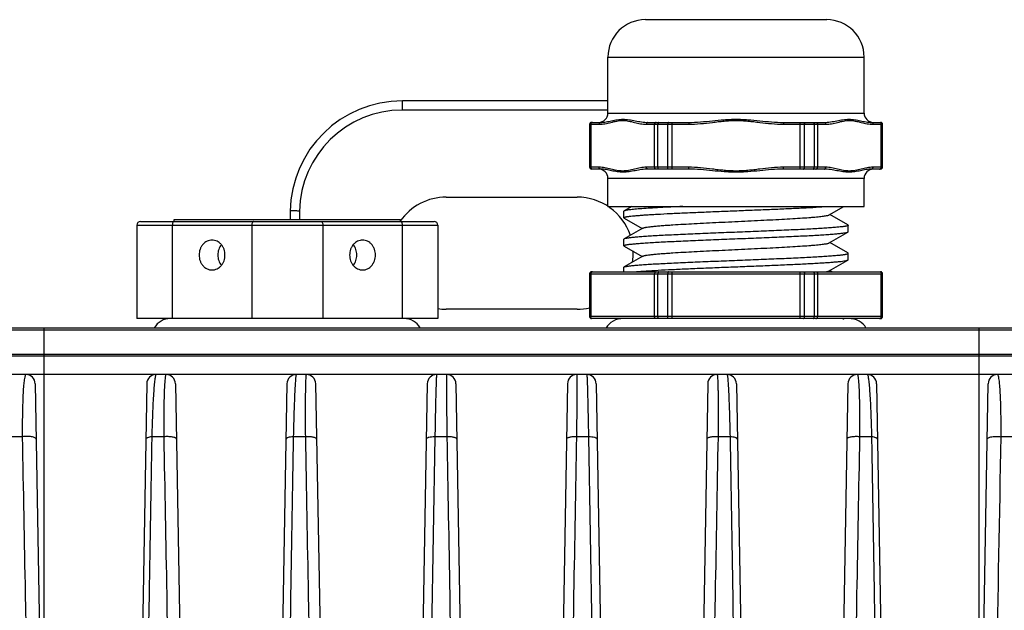
# Model space of a CAD drawing. Units: millimetres. Extents: x -40 to 962, y 133 to 815.
# Drawn here: x 282 to 335, y 709 to 741 of the extents above; entities that cross this region are included whole.
import ezdxf

# ---------------------------------------------------------------- set-up
doc = ezdxf.new("R2010")
doc.units = ezdxf.units.MM
doc.header["$LTSCALE"] = 54.45
doc.layers.get('0').update_dxf_attribs({"linetype": 'CONTINUOUS'})
doc.layers.add('02___PRT_ALL_AXES', color=7, linetype='CONTINUOUS')

msp = doc.modelspace()

# ---------------------------------------------------------------- linework, layer by layer
at = {"color": 7, "linetype": 'Continuous'}
for p, q in [((315.498, 740.541), (325.198, 740.541)), ((313.498, 738.541), (327.198, 738.541)), ((313.498, 735.541), (313.498, 738.541)), ((327.198, 735.541), (327.198, 738.541)), ((313.498, 736.191), (302.5, 736.191)), ((302.5, 735.699), (302.5, 736.191)), ((313.498, 735.699), (302.5, 735.699)), ((313.498, 735.541), (327.198, 735.541)), ((312.515, 734.941), (313.019, 734.941)), ((312.515, 734.941), (312.515, 732.641)), ((312.582, 734.941), (312.582, 732.641)), ((312.615, 735.041), (313.106, 735.041)), ((315.552, 734.941), (317.815, 734.941)), ((315.638, 735.041), (317.815, 735.041)), ((315.989, 732.641), (315.989, 734.941)), ((316.172, 732.641), (316.172, 734.941)), ((316.69, 734.941), (316.69, 732.641)), ((316.94, 732.541), (316.94, 735.041)), ((317.815, 735.041), (317.815, 734.941)), ((322.88, 735.041), (325.057, 735.041)), ((322.88, 735.041), (322.88, 734.941)), ((322.88, 734.941), (325.144, 734.941)), ((323.755, 735.041), (323.755, 732.541)), ((324.005, 732.641), (324.005, 734.941)), ((324.523, 734.941), (324.523, 732.641)), ((324.706, 734.941), (324.706, 732.641)), ((327.589, 735.041), (328.081, 735.041)), ((327.676, 734.941), (328.181, 734.941)), ((328.114, 732.641), (328.114, 734.941)), ((328.181, 732.641), (328.181, 734.941)), ((313.019, 732.641), (312.515, 732.641)), ((313.106, 732.541), (312.615, 732.541)), ((317.815, 732.641), (315.552, 732.641)), ((317.815, 732.541), (315.638, 732.541)), ((317.815, 732.541), (317.815, 732.641)), ((325.144, 732.641), (322.88, 732.641)), ((322.88, 732.541), (322.88, 732.641)), ((325.057, 732.541), (322.88, 732.541)), ((328.081, 732.541), (327.589, 732.541)), ((328.181, 732.641), (327.676, 732.641)), ((327.198, 732.041), (313.498, 732.041)), ((313.498, 730.541), (313.498, 732.041)), ((327.198, 730.541), (327.198, 732.041)), ((304.848, 731.041), (311.848, 731.041)), ((314.778, 730.541), (314.362, 730.3)), ((325.331, 730.091), (326.107, 730.541)), ((296.5, 730.295), (296.493, 729.838)), ((297, 730.295), (296.992, 729.841)), ((314.348, 729.938), (314.348, 730.283)), ((314.362, 729.921), (314.348, 729.938)), ((314.362, 729.921), (315.331, 729.361)), ((326.333, 729.55), (325.365, 730.111)), ((288.298, 729.541), (304.398, 729.541)), ((288.298, 729.541), (288.298, 724.541)), ((288.498, 729.741), (304.198, 729.741)), ((290.198, 729.541), (290.198, 724.541)), ((294.448, 729.541), (294.448, 724.541)), ((298.248, 729.541), (298.248, 724.541)), ((302.498, 729.541), (302.498, 724.541)), ((304.398, 729.541), (304.398, 724.541)), ((315.365, 729.38), (314.362, 728.8)), ((326.333, 729.55), (326.348, 729.533)), ((326.348, 729.188), (326.348, 729.533)), ((325.331, 728.591), (326.333, 729.171)), ((326.333, 729.171), (326.348, 729.188)), ((314.362, 728.8), (314.348, 728.783)), ((314.348, 728.438), (314.348, 728.783)), ((314.362, 728.421), (314.348, 728.438)), ((314.362, 728.421), (315.331, 727.861)), ((326.333, 728.05), (325.365, 728.611)), ((315.365, 727.88), (314.362, 727.3)), ((326.333, 728.05), (326.348, 728.033)), ((326.348, 727.688), (326.348, 728.033)), ((314.348, 727.283), (314.362, 727.3)), ((325.331, 727.091), (326.333, 727.671)), ((326.333, 727.671), (326.348, 727.688)), ((312.515, 726.941), (328.181, 726.941)), ((312.515, 726.941), (312.515, 724.641)), ((312.582, 726.941), (312.582, 724.641)), ((312.615, 727.041), (328.081, 727.041)), ((315.989, 724.641), (315.989, 726.941)), ((316.172, 724.641), (316.172, 726.941)), ((316.69, 726.941), (316.69, 724.641)), ((316.94, 724.541), (316.94, 727.041)), ((323.755, 727.041), (323.755, 724.541)), ((324.005, 724.641), (324.005, 726.941)), ((324.523, 726.941), (324.523, 724.641)), ((324.706, 726.941), (324.706, 724.641)), ((325.486, 727.041), (325.365, 727.111)), ((328.114, 724.641), (328.114, 726.941)), ((328.181, 724.641), (328.181, 726.941)), ((311.848, 725.041), (304.848, 725.041)), ((328.181, 724.641), (312.515, 724.641)), ((304.398, 724.541), (288.298, 724.541)), ((328.081, 724.541), (312.615, 724.541)), ((326.057, 724.511), (326.107, 724.541)), ((277.091, 723.935), (339.604, 723.935)), ((277.268, 724.041), (339.428, 724.041)), ((283.348, 700.366), (283.348, 724.041)), ((333.348, 700.379), (333.348, 724.041)), ((340.33, 722.526), (276.365, 722.526)), ((340.307, 722.617), (276.388, 722.617)), ((352.934, 721.541), (263.761, 721.541)), ((282.864, 721.049), (283.502, 684.532)), ((288.831, 721.049), (288.193, 684.532)), ((290.364, 721.049), (291.002, 684.532)), ((296.331, 721.049), (295.693, 684.532)), ((297.864, 721.049), (298.502, 684.532)), ((303.831, 721.049), (303.193, 684.532)), ((305.364, 721.049), (306.002, 684.532)), ((311.331, 721.049), (310.693, 684.532)), ((312.864, 721.049), (313.502, 684.532)), ((318.831, 721.049), (318.193, 684.532)), ((320.364, 721.049), (321.002, 684.532)), ((326.331, 721.049), (325.693, 684.532)), ((327.864, 721.049), (328.502, 684.532)), ((333.193, 684.532), (333.831, 721.049)), ((282.17, 718.206), (281.527, 718.206)), ((289.741, 718.206), (289.098, 718.206)), ((297.313, 718.206), (296.669, 718.206)), ((304.24, 718.206), (303.652, 684.412)), ((304.884, 718.206), (304.24, 718.206)), ((312.455, 718.206), (311.812, 718.206)), ((312.455, 718.206), (313.044, 684.412)), ((320.026, 718.206), (319.383, 718.206)), ((327.597, 718.206), (326.954, 718.206)), ((327.597, 718.206), (327.599, 718.08)), ((327.597, 718.206), (327.599, 718.08)), ((335.169, 718.206), (334.525, 718.206))]:
    msp.add_line(p, q, dxfattribs=at)
for centre, radius, start, end in [((315.498, 738.541), 2, 90, 180), ((325.198, 738.541), 2, 0, 90), ((302.5, 730.191), 6, 90, 179), ((302.5, 730.199), 5.5, 90.0001, 178.9996), ((312.998, 735.541), 0.5, 270, 0), ((327.698, 735.541), 0.5, 180, 270), ((312.615, 734.941), 0.1, 90, 180), ((328.081, 734.941), 0.1, 0, 90), ((312.615, 732.641), 0.1, 180, 270), ((312.998, 732.041), 0.5, 0, 90), ((327.698, 732.041), 0.5, 90, 180), ((328.081, 732.641), 0.1, 270, 0), ((304.848, 728.041), 3, 90, 145.2329), ((311.848, 728.041), 3, 18.3595, 90), ((288.498, 729.541), 0.2, 90, 180), ((304.198, 729.541), 0.2, 0, 90), ((311.848, 728.041), 3, 350.6184, 2.2757), ((312.615, 726.941), 0.1, 90, 180), ((328.081, 726.941), 0.1, 0, 90), ((304.848, 728.041), 3, 261.2155, 270), ((311.848, 728.041), 3, 270, 282.9541), ((312.615, 724.641), 0.1, 180, 270), ((328.081, 724.641), 0.1, 270, 0), ((290.098, 723.541), 1, 90, 149.8196), ((302.598, 723.541), 1, 30.2008, 90), ((282.365, 721.041), 0.5, 1.0025, 90), ((289.331, 721.041), 0.5, 89.9999, 178.9959), ((289.865, 721.041), 0.5, 1.0038, 90.0001), ((296.831, 721.041), 0.5, 89.9999, 178.995), ((297.365, 721.041), 0.5, 1.0046, 90.0001), ((304.331, 721.041), 0.5, 89.9999, 178.9946), ((304.865, 721.041), 0.5, 1.005, 90.0001), ((311.831, 721.041), 0.5, 89.9999, 178.9946), ((312.365, 721.041), 0.5, 1.005, 90.0001), ((319.331, 721.041), 0.5, 89.9999, 178.995), ((319.865, 721.041), 0.5, 1.0046, 90.0001), ((326.831, 721.041), 0.5, 89.9999, 178.9959), ((327.365, 721.041), 0.5, 1.0038, 90.0001), ((334.331, 721.041), 0.5, 90, 179)]:
    msp.add_arc(centre, radius, start, end, dxfattribs=at)
for centre, major_axis, start_param, end_param in [((314.348, 723.791), (-1, 0), -1.570796, -0.341524), ((326.348, 723.791), (1, 0), 0.340639, 1.570796)]:
    msp.add_ellipse(centre, major_axis=major_axis, ratio=0.75, start_param=start_param, end_param=end_param, dxfattribs=at)
for points, knots in [([(313.019, 734.941), (313.126, 734.941), (313.34, 734.967), (313.6, 735.03), (313.81, 735.081), (313.967, 735.115), (314.126, 735.138), (314.285, 735.147), (314.445, 735.138), (314.603, 735.115), (314.761, 735.081), (314.971, 735.03), (315.231, 734.967), (315.445, 734.941), (315.552, 734.941)], [0, 0, 0, 0, 0.124072, 0.249931, 0.313033, 0.375827, 0.438112, 0.499989, 0.561866, 0.624152, 0.686946, 0.750048, 0.875908, 1, 1, 1, 1]), ([(313.106, 735.041), (313.203, 735.041), (313.4, 735.064), (313.693, 735.127), (313.944, 735.18), (314.15, 735.205), (314.308, 735.212), (314.468, 735.205), (314.63, 735.186), (314.793, 735.158), (315.014, 735.116), (315.294, 735.063), (315.523, 735.041), (315.638, 735.041)], [0, 0, 0, 0, 0.113669, 0.231395, 0.352103, 0.413201, 0.474868, 0.537393, 0.60103, 0.665818, 0.731589, 0.865088, 1, 1, 1, 1]), ([(317.815, 735.041), (318.027, 735.041), (318.45, 735.063), (319.081, 735.127), (319.607, 735.18), (320.03, 735.205), (320.348, 735.212), (320.665, 735.205), (321.088, 735.18), (321.614, 735.127), (322.246, 735.063), (322.669, 735.041), (322.88, 735.041)], [0, 0, 0, 0, 0.124896, 0.249885, 0.374927, 0.43746, 0.499997, 0.562533, 0.625067, 0.750108, 0.875098, 1, 1, 1, 1]), ([(317.815, 734.941), (318.027, 734.941), (318.451, 734.967), (318.976, 735.03), (319.397, 735.081), (319.713, 735.115), (320.03, 735.138), (320.348, 735.147), (320.665, 735.138), (320.982, 735.115), (321.298, 735.081), (321.719, 735.03), (322.245, 734.967), (322.668, 734.941), (322.88, 734.941)], [0, 0, 0, 0, 0.124972, 0.249979, 0.312485, 0.37499, 0.437494, 0.499996, 0.562497, 0.625001, 0.687506, 0.750012, 0.87502, 1, 1, 1, 1]), ([(325.057, 735.041), (325.172, 735.041), (325.401, 735.063), (325.681, 735.116), (325.902, 735.158), (326.065, 735.186), (326.227, 735.205), (326.387, 735.212), (326.546, 735.205), (326.752, 735.18), (327.002, 735.127), (327.295, 735.064), (327.492, 735.041), (327.589, 735.041)], [0, 0, 0, 0, 0.134909, 0.268407, 0.334177, 0.398964, 0.462601, 0.525125, 0.586792, 0.64789, 0.768598, 0.886324, 1, 1, 1, 1]), ([(325.144, 734.941), (325.25, 734.941), (325.464, 734.967), (325.725, 735.03), (325.934, 735.081), (326.092, 735.115), (326.25, 735.138), (326.41, 735.147), (326.569, 735.138), (326.728, 735.115), (326.886, 735.081), (327.095, 735.03), (327.356, 734.967), (327.57, 734.941), (327.676, 734.941)], [0, 0, 0, 0, 0.124088, 0.249947, 0.313048, 0.375841, 0.438126, 0.500002, 0.561879, 0.624163, 0.686957, 0.750058, 0.875917, 1, 1, 1, 1]), ([(312.668, 735.041), (312.657, 735.041), (312.634, 735.035), (312.605, 735.012), (312.586, 734.979), (312.582, 734.954), (312.582, 734.941)], [0, 0, 0, 0, 0.233218, 0.4766, 0.733672, 1, 1, 1, 1]), ([(313.045, 735.011), (313.037, 735.002), (313.024, 734.979), (313.019, 734.954), (313.019, 734.941)], [0, 0, 0, 0, 0.491158, 1, 1, 1, 1]), ([(313.106, 735.041), (313.095, 735.041), (313.071, 735.035), (313.052, 735.02), (313.045, 735.011)], [0, 0, 0, 0, 0.489336, 1, 1, 1, 1]), ([(315.638, 735.041), (315.627, 735.041), (315.603, 735.035), (315.575, 735.012), (315.556, 734.979), (315.552, 734.954), (315.552, 734.941)], [0, 0, 0, 0, 0.233218, 0.4766, 0.733672, 1, 1, 1, 1]), ([(316.076, 735.041), (316.064, 735.041), (316.041, 735.035), (316.012, 735.012), (315.994, 734.979), (315.989, 734.954), (315.989, 734.941)], [0, 0, 0, 0, 0.233218, 0.4766, 0.733672, 1, 1, 1, 1]), ([(316.222, 735.041), (316.215, 735.041), (316.204, 735.035), (316.194, 735.023), (316.183, 735.006), (316.175, 734.978), (316.172, 734.953), (316.172, 734.941)], [0, 0, 0, 0, 0.170935, 0.276041, 0.396849, 0.680776, 1, 1, 1, 1]), ([(316.74, 735.041), (316.733, 735.041), (316.722, 735.035), (316.712, 735.023), (316.701, 735.006), (316.692, 734.978), (316.69, 734.953), (316.69, 734.941)], [0, 0, 0, 0, 0.170935, 0.276041, 0.396849, 0.680776, 1, 1, 1, 1]), ([(323.955, 735.041), (323.962, 735.041), (323.973, 735.035), (323.984, 735.023), (323.994, 735.006), (324.003, 734.978), (324.005, 734.953), (324.005, 734.941)], [0, 0, 0, 0, 0.170935, 0.276041, 0.396849, 0.680776, 1, 1, 1, 1]), ([(324.473, 735.041), (324.48, 735.041), (324.491, 735.035), (324.502, 735.023), (324.512, 735.006), (324.521, 734.978), (324.523, 734.953), (324.523, 734.941)], [0, 0, 0, 0, 0.170935, 0.276041, 0.396849, 0.680776, 1, 1, 1, 1]), ([(324.62, 735.041), (324.631, 735.041), (324.654, 735.035), (324.683, 735.012), (324.702, 734.979), (324.706, 734.954), (324.706, 734.941)], [0, 0, 0, 0, 0.233218, 0.4766, 0.733672, 1, 1, 1, 1]), ([(325.057, 735.041), (325.068, 735.041), (325.092, 735.035), (325.121, 735.012), (325.139, 734.979), (325.144, 734.954), (325.144, 734.941)], [0, 0, 0, 0, 0.233216, 0.476598, 0.733671, 1, 1, 1, 1]), ([(327.589, 735.041), (327.601, 735.041), (327.624, 735.035), (327.653, 735.012), (327.672, 734.979), (327.676, 734.954), (327.676, 734.941)], [0, 0, 0, 0, 0.233218, 0.4766, 0.733672, 1, 1, 1, 1]), ([(328.027, 735.041), (328.038, 735.041), (328.062, 735.035), (328.09, 735.012), (328.109, 734.979), (328.114, 734.954), (328.114, 734.941)], [0, 0, 0, 0, 0.233218, 0.4766, 0.733672, 1, 1, 1, 1]), ([(312.668, 732.541), (312.657, 732.541), (312.634, 732.546), (312.605, 732.569), (312.586, 732.602), (312.582, 732.628), (312.582, 732.641)], [0, 0, 0, 0, 0.233218, 0.4766, 0.733672, 1, 1, 1, 1]), ([(315.552, 732.641), (315.445, 732.641), (315.231, 732.614), (314.971, 732.551), (314.761, 732.5), (314.603, 732.467), (314.445, 732.443), (314.285, 732.435), (314.126, 732.443), (313.967, 732.467), (313.81, 732.5), (313.6, 732.551), (313.34, 732.614), (313.126, 732.641), (313.019, 732.641)], [0, 0, 0, 0, 0.124093, 0.249953, 0.313054, 0.375848, 0.438134, 0.500012, 0.561888, 0.624173, 0.686967, 0.750069, 0.875928, 1, 1, 1, 1]), ([(313.045, 732.57), (313.037, 732.579), (313.024, 732.602), (313.019, 732.628), (313.019, 732.641)], [0, 0, 0, 0, 0.491158, 1, 1, 1, 1]), ([(313.106, 732.541), (313.095, 732.541), (313.071, 732.546), (313.052, 732.561), (313.045, 732.57)], [0, 0, 0, 0, 0.489336, 1, 1, 1, 1]), ([(315.638, 732.541), (315.523, 732.541), (315.294, 732.518), (315.014, 732.466), (314.793, 732.423), (314.63, 732.395), (314.468, 732.376), (314.308, 732.369), (314.15, 732.376), (313.944, 732.401), (313.693, 732.454), (313.4, 732.517), (313.203, 732.541), (313.106, 732.541)], [0, 0, 0, 0, 0.134913, 0.268411, 0.334182, 0.39897, 0.462608, 0.525132, 0.586799, 0.647897, 0.768605, 0.886331, 1, 1, 1, 1]), ([(315.638, 732.541), (315.627, 732.541), (315.603, 732.546), (315.575, 732.569), (315.556, 732.602), (315.552, 732.628), (315.552, 732.641)], [0, 0, 0, 0, 0.233218, 0.476601, 0.733672, 1, 1, 1, 1]), ([(316.076, 732.541), (316.064, 732.541), (316.041, 732.546), (316.012, 732.569), (315.994, 732.602), (315.989, 732.628), (315.989, 732.641)], [0, 0, 0, 0, 0.233218, 0.4766, 0.733672, 1, 1, 1, 1]), ([(316.222, 732.541), (316.215, 732.541), (316.204, 732.546), (316.194, 732.558), (316.183, 732.575), (316.175, 732.603), (316.172, 732.628), (316.172, 732.641)], [0, 0, 0, 0, 0.170935, 0.276041, 0.396849, 0.680776, 1, 1, 1, 1]), ([(316.74, 732.541), (316.733, 732.541), (316.722, 732.546), (316.712, 732.558), (316.701, 732.575), (316.692, 732.603), (316.69, 732.628), (316.69, 732.641)], [0, 0, 0, 0, 0.170935, 0.276041, 0.396849, 0.680776, 1, 1, 1, 1]), ([(322.88, 732.641), (322.668, 732.641), (322.245, 732.615), (321.719, 732.551), (321.298, 732.5), (320.982, 732.466), (320.665, 732.443), (320.348, 732.435), (320.03, 732.443), (319.713, 732.466), (319.397, 732.5), (318.976, 732.551), (318.451, 732.615), (318.027, 732.641), (317.815, 732.641)], [0, 0, 0, 0, 0.124977, 0.249983, 0.312488, 0.374994, 0.4375, 0.500008, 0.562513, 0.625017, 0.687521, 0.750026, 0.875031, 1, 1, 1, 1]), ([(322.88, 732.541), (322.669, 732.541), (322.246, 732.518), (321.614, 732.455), (321.088, 732.401), (320.665, 732.376), (320.348, 732.369), (320.03, 732.376), (319.607, 732.401), (319.081, 732.455), (318.45, 732.518), (318.027, 732.541), (317.815, 732.541)], [0, 0, 0, 0, 0.1249, 0.249888, 0.37493, 0.437465, 0.500006, 0.562544, 0.625079, 0.750118, 0.875105, 1, 1, 1, 1]), ([(323.955, 732.541), (323.962, 732.541), (323.973, 732.546), (323.984, 732.558), (323.994, 732.575), (324.003, 732.603), (324.005, 732.628), (324.005, 732.641)], [0, 0, 0, 0, 0.170935, 0.276041, 0.396849, 0.680776, 1, 1, 1, 1]), ([(324.473, 732.541), (324.48, 732.541), (324.491, 732.546), (324.502, 732.558), (324.512, 732.575), (324.521, 732.603), (324.523, 732.628), (324.523, 732.641)], [0, 0, 0, 0, 0.170935, 0.276041, 0.396849, 0.680776, 1, 1, 1, 1]), ([(324.62, 732.541), (324.631, 732.541), (324.654, 732.546), (324.683, 732.569), (324.702, 732.602), (324.706, 732.628), (324.706, 732.641)], [0, 0, 0, 0, 0.233218, 0.4766, 0.733672, 1, 1, 1, 1]), ([(325.057, 732.541), (325.068, 732.541), (325.092, 732.546), (325.121, 732.569), (325.139, 732.602), (325.144, 732.628), (325.144, 732.641)], [0, 0, 0, 0, 0.233218, 0.4766, 0.733672, 1, 1, 1, 1]), ([(327.589, 732.541), (327.492, 732.541), (327.295, 732.517), (327.002, 732.454), (326.752, 732.401), (326.546, 732.376), (326.387, 732.369), (326.227, 732.376), (326.065, 732.395), (325.902, 732.423), (325.681, 732.466), (325.401, 732.518), (325.172, 732.541), (325.057, 732.541)], [0, 0, 0, 0, 0.113678, 0.231404, 0.352112, 0.41321, 0.474877, 0.537401, 0.601037, 0.665824, 0.731595, 0.865093, 1, 1, 1, 1]), ([(327.676, 732.641), (327.57, 732.641), (327.356, 732.614), (327.095, 732.551), (326.886, 732.5), (326.728, 732.467), (326.569, 732.443), (326.41, 732.435), (326.25, 732.443), (326.092, 732.467), (325.934, 732.5), (325.725, 732.551), (325.464, 732.614), (325.25, 732.641), (325.144, 732.641)], [0, 0, 0, 0, 0.124086, 0.249945, 0.313046, 0.375839, 0.438124, 0.5, 0.561877, 0.624161, 0.686954, 0.750056, 0.875915, 1, 1, 1, 1]), ([(327.589, 732.541), (327.601, 732.541), (327.624, 732.546), (327.653, 732.569), (327.672, 732.602), (327.676, 732.628), (327.676, 732.641)], [0, 0, 0, 0, 0.233219, 0.476601, 0.733673, 1, 1, 1, 1]), ([(328.027, 732.541), (328.038, 732.541), (328.062, 732.546), (328.09, 732.569), (328.109, 732.602), (328.114, 732.628), (328.114, 732.641)], [0, 0, 0, 0, 0.233218, 0.4766, 0.733672, 1, 1, 1, 1]), ([(297, 730.295), (296.968, 730.296), (296.904, 730.297), (296.812, 730.298), (296.726, 730.299), (296.651, 730.299), (296.597, 730.299), (296.561, 730.298), (296.54, 730.298), (296.524, 730.297), (296.511, 730.297), (296.505, 730.296), (296.5, 730.296), (296.5, 730.295)], [0, 0, 0, 0, 0.193961, 0.381988, 0.555387, 0.706828, 0.831087, 0.881452, 0.923275, 0.956278, 0.980206, 0.994818, 1, 1, 1, 1]), ([(315.365, 729.38), (315.372, 729.385), (315.392, 729.393), (315.428, 729.404), (315.474, 729.415), (315.556, 729.43), (315.684, 729.449), (315.868, 729.471), (316.091, 729.493), (316.35, 729.515), (316.645, 729.537), (317.233, 729.577), (318.163, 729.629), (319.447, 729.693), (320.578, 729.746), (321.493, 729.791), (322.154, 729.823), (322.78, 729.856), (323.359, 729.889), (323.879, 729.922), (324.271, 729.95), (324.548, 729.973), (324.726, 729.99), (324.882, 730.006), (325.017, 730.023), (325.129, 730.039), (325.217, 730.055), (325.277, 730.069), (325.312, 730.082), (325.325, 730.088), (325.331, 730.091)], [0, 0, 0, 0, 0.002693, 0.00639, 0.011114, 0.016868, 0.031442, 0.050021, 0.072462, 0.098577, 0.128146, 0.160918, 0.275512, 0.407426, 0.546486, 0.615341, 0.681958, 0.745048, 0.803388, 0.85585, 0.901422, 0.921345, 0.939229, 0.954991, 0.968557, 0.979871, 0.988885, 0.995584, 0.998071, 1, 1, 1, 1]), ([(290.298, 729.741), (290.291, 729.741), (290.277, 729.738), (290.258, 729.725), (290.241, 729.706), (290.22, 729.671), (290.202, 729.615), (290.198, 729.566), (290.198, 729.541)], [0, 0, 0, 0, 0.082245, 0.17314, 0.277886, 0.39846, 0.681581, 1, 1, 1, 1]), ([(294.548, 729.741), (294.541, 729.741), (294.527, 729.738), (294.508, 729.725), (294.491, 729.706), (294.47, 729.671), (294.452, 729.615), (294.448, 729.566), (294.448, 729.541)], [0, 0, 0, 0, 0.082245, 0.17314, 0.277886, 0.39846, 0.681581, 1, 1, 1, 1]), ([(298.148, 729.741), (298.154, 729.741), (298.168, 729.738), (298.188, 729.725), (298.205, 729.706), (298.226, 729.671), (298.243, 729.615), (298.248, 729.566), (298.248, 729.541)], [0, 0, 0, 0, 0.082245, 0.17314, 0.277886, 0.39846, 0.681581, 1, 1, 1, 1]), ([(302.398, 729.741), (302.404, 729.741), (302.418, 729.738), (302.438, 729.725), (302.455, 729.706), (302.476, 729.671), (302.493, 729.615), (302.498, 729.566), (302.498, 729.541)], [0, 0, 0, 0, 0.082245, 0.17314, 0.277886, 0.39846, 0.681581, 1, 1, 1, 1]), ([(326.348, 729.533), (326.348, 729.529), (326.342, 729.522), (326.331, 729.515), (326.313, 729.507), (326.281, 729.497), (326.233, 729.486), (326.171, 729.475), (326.096, 729.464), (326.008, 729.452), (325.864, 729.436), (325.653, 729.417), (325.364, 729.394), (325.028, 729.371), (324.649, 729.349), (324.231, 729.326), (323.777, 729.303), (323.291, 729.28), (322.594, 729.249), (321.678, 729.211), (320.552, 729.166), (319.417, 729.121), (318.317, 729.076), (317.44, 729.038), (316.786, 729.007), (316.342, 728.984), (315.934, 728.961), (315.568, 728.939), (315.245, 728.916), (314.969, 728.894), (314.77, 728.874), (314.636, 728.858), (314.555, 728.846), (314.487, 728.835), (314.433, 728.824), (314.393, 728.813), (314.37, 728.804), (314.362, 728.8)], [0, 0, 0, 0, 0.001113, 0.001975, 0.003088, 0.00611, 0.010228, 0.015451, 0.021775, 0.029191, 0.037685, 0.057833, 0.082042, 0.110096, 0.141739, 0.176683, 0.214608, 0.255166, 0.297984, 0.388806, 0.483745, 0.579315, 0.672006, 0.758418, 0.798266, 0.835381, 0.869422, 0.900076, 0.927065, 0.950144, 0.969106, 0.976992, 0.983791, 0.989492, 0.994089, 0.997584, 1, 1, 1, 1]), ([(314.348, 728.438), (314.348, 728.442), (314.354, 728.449), (314.364, 728.456), (314.382, 728.464), (314.414, 728.474), (314.462, 728.485), (314.524, 728.496), (314.599, 728.508), (314.688, 728.519), (314.831, 728.535), (315.042, 728.555), (315.332, 728.577), (315.667, 728.6), (316.046, 728.622), (316.464, 728.645), (316.918, 728.668), (317.404, 728.691), (318.101, 728.722), (319.017, 728.76), (320.144, 728.805), (321.278, 728.85), (322.378, 728.895), (323.255, 728.933), (323.909, 728.964), (324.353, 728.987), (324.761, 729.01), (325.128, 729.032), (325.451, 729.055), (325.726, 729.078), (325.926, 729.097), (326.059, 729.113), (326.14, 729.125), (326.208, 729.136), (326.262, 729.147), (326.303, 729.158), (326.325, 729.167), (326.333, 729.171)], [0, 0, 0, 0, 0.001113, 0.001975, 0.003088, 0.00611, 0.010228, 0.015451, 0.021775, 0.029191, 0.037684, 0.057831, 0.08204, 0.110094, 0.141737, 0.176681, 0.214605, 0.255162, 0.297979, 0.388801, 0.483739, 0.579308, 0.672, 0.758413, 0.798262, 0.835378, 0.86942, 0.900074, 0.927064, 0.950143, 0.969106, 0.976991, 0.983791, 0.989491, 0.994089, 0.997584, 1, 1, 1, 1]), ([(315.365, 727.88), (315.372, 727.885), (315.392, 727.893), (315.428, 727.904), (315.474, 727.915), (315.556, 727.93), (315.684, 727.949), (315.868, 727.971), (316.091, 727.993), (316.35, 728.015), (316.645, 728.037), (317.233, 728.077), (318.163, 728.129), (319.447, 728.193), (320.578, 728.246), (321.493, 728.291), (322.154, 728.323), (322.78, 728.356), (323.359, 728.389), (323.879, 728.422), (324.271, 728.45), (324.548, 728.473), (324.726, 728.49), (324.882, 728.506), (325.017, 728.523), (325.129, 728.539), (325.217, 728.555), (325.277, 728.569), (325.312, 728.582), (325.325, 728.588), (325.331, 728.591)], [0, 0, 0, 0, 0.002693, 0.00639, 0.011114, 0.016868, 0.031442, 0.050021, 0.072462, 0.098577, 0.128146, 0.160918, 0.275512, 0.407426, 0.546486, 0.615341, 0.681958, 0.745048, 0.803388, 0.85585, 0.901422, 0.921345, 0.939229, 0.954991, 0.968557, 0.979871, 0.988885, 0.995584, 0.998071, 1, 1, 1, 1]), ([(314.362, 727.3), (314.37, 727.304), (314.393, 727.313), (314.433, 727.324), (314.487, 727.335), (314.555, 727.346), (314.636, 727.358), (314.77, 727.374), (314.969, 727.394), (315.245, 727.416), (315.568, 727.439), (315.934, 727.461), (316.342, 727.484), (316.786, 727.507), (317.44, 727.538), (318.317, 727.576), (319.417, 727.621), (320.552, 727.666), (321.678, 727.711), (322.594, 727.749), (323.291, 727.78), (323.777, 727.803), (324.231, 727.826), (324.649, 727.849), (325.028, 727.871), (325.364, 727.894), (325.653, 727.917), (325.894, 727.939), (326.062, 727.958), (326.171, 727.975), (326.233, 727.986), (326.281, 727.997), (326.313, 728.007), (326.331, 728.015), (326.342, 728.022), (326.348, 728.029), (326.348, 728.033)], [0, 0, 0, 0, 0.002417, 0.005911, 0.010507, 0.016208, 0.023007, 0.030891, 0.049854, 0.072932, 0.099921, 0.130575, 0.164615, 0.20173, 0.241578, 0.327991, 0.420682, 0.516252, 0.611192, 0.702015, 0.744833, 0.785391, 0.823316, 0.858261, 0.889904, 0.917958, 0.942168, 0.962315, 0.978225, 0.984549, 0.989772, 0.99389, 0.996912, 0.998025, 0.998887, 1, 1, 1, 1]), ([(314.894, 727.041), (315.055, 727.056), (315.424, 727.085), (316.039, 727.123), (316.772, 727.161), (317.601, 727.2), (318.506, 727.239), (319.46, 727.278), (320.439, 727.317), (321.415, 727.355), (322.363, 727.394), (323.255, 727.433), (323.953, 727.466), (324.466, 727.493), (324.811, 727.513), (325.124, 727.532), (325.406, 727.552), (325.653, 727.571), (325.864, 727.591), (326.037, 727.61), (326.157, 727.627), (326.233, 727.641), (326.276, 727.651), (326.308, 727.66), (326.326, 727.667), (326.333, 727.671)], [0, 0, 0, 0, 0.042493, 0.096753, 0.16132, 0.234447, 0.314148, 0.398258, 0.484492, 0.570508, 0.653966, 0.7326, 0.804274, 0.836885, 0.867045, 0.894548, 0.919212, 0.940868, 0.959375, 0.974611, 0.986484, 0.99114, 0.99494, 0.997886, 1, 1, 1, 1]), ([(312.668, 727.041), (312.657, 727.041), (312.634, 727.035), (312.605, 727.012), (312.586, 726.979), (312.582, 726.954), (312.582, 726.941)], [0, 0, 0, 0, 0.233218, 0.4766, 0.733672, 1, 1, 1, 1]), ([(316.076, 727.041), (316.064, 727.041), (316.041, 727.035), (316.012, 727.012), (315.994, 726.979), (315.989, 726.954), (315.989, 726.941)], [0, 0, 0, 0, 0.233218, 0.4766, 0.733672, 1, 1, 1, 1]), ([(316.222, 727.041), (316.215, 727.041), (316.204, 727.035), (316.194, 727.023), (316.183, 727.006), (316.175, 726.978), (316.172, 726.953), (316.172, 726.941)], [0, 0, 0, 0, 0.170935, 0.276041, 0.396849, 0.680776, 1, 1, 1, 1]), ([(316.74, 727.041), (316.733, 727.041), (316.722, 727.035), (316.712, 727.023), (316.701, 727.006), (316.692, 726.978), (316.69, 726.953), (316.69, 726.941)], [0, 0, 0, 0, 0.170935, 0.276041, 0.396849, 0.680776, 1, 1, 1, 1]), ([(323.955, 727.041), (323.962, 727.041), (323.973, 727.035), (323.984, 727.023), (323.994, 727.006), (324.003, 726.978), (324.005, 726.953), (324.005, 726.941)], [0, 0, 0, 0, 0.170935, 0.276041, 0.396849, 0.680776, 1, 1, 1, 1]), ([(324.473, 727.041), (324.48, 727.041), (324.491, 727.035), (324.502, 727.023), (324.512, 727.006), (324.521, 726.978), (324.523, 726.953), (324.523, 726.941)], [0, 0, 0, 0, 0.170935, 0.276041, 0.396849, 0.680776, 1, 1, 1, 1]), ([(324.62, 727.041), (324.631, 727.041), (324.654, 727.035), (324.683, 727.012), (324.702, 726.979), (324.706, 726.954), (324.706, 726.941)], [0, 0, 0, 0, 0.233218, 0.4766, 0.733672, 1, 1, 1, 1]), ([(325.134, 727.041), (325.157, 727.044), (325.199, 727.052), (325.256, 727.064), (325.298, 727.076), (325.322, 727.086), (325.331, 727.091)], [0, 0, 0, 0, 0.346821, 0.628985, 0.846341, 1, 1, 1, 1]), ([(328.027, 727.041), (328.038, 727.041), (328.062, 727.035), (328.09, 727.012), (328.109, 726.979), (328.114, 726.954), (328.114, 726.941)], [0, 0, 0, 0, 0.233218, 0.4766, 0.733672, 1, 1, 1, 1]), ([(312.668, 724.541), (312.657, 724.541), (312.634, 724.546), (312.605, 724.569), (312.586, 724.602), (312.582, 724.628), (312.582, 724.641)], [0, 0, 0, 0, 0.233218, 0.4766, 0.733672, 1, 1, 1, 1]), ([(316.076, 724.541), (316.064, 724.541), (316.041, 724.546), (316.012, 724.569), (315.994, 724.602), (315.989, 724.628), (315.989, 724.641)], [0, 0, 0, 0, 0.233218, 0.4766, 0.733672, 1, 1, 1, 1]), ([(316.222, 724.541), (316.215, 724.541), (316.204, 724.546), (316.194, 724.558), (316.183, 724.575), (316.175, 724.603), (316.172, 724.628), (316.172, 724.641)], [0, 0, 0, 0, 0.170935, 0.276041, 0.396849, 0.680776, 1, 1, 1, 1]), ([(316.74, 724.541), (316.733, 724.541), (316.722, 724.546), (316.712, 724.558), (316.701, 724.575), (316.692, 724.603), (316.69, 724.628), (316.69, 724.641)], [0, 0, 0, 0, 0.170935, 0.276041, 0.396849, 0.680776, 1, 1, 1, 1]), ([(323.955, 724.541), (323.962, 724.541), (323.973, 724.546), (323.984, 724.558), (323.994, 724.575), (324.003, 724.603), (324.005, 724.628), (324.005, 724.641)], [0, 0, 0, 0, 0.170935, 0.276041, 0.396849, 0.680776, 1, 1, 1, 1]), ([(324.473, 724.541), (324.48, 724.541), (324.491, 724.546), (324.502, 724.558), (324.512, 724.575), (324.521, 724.603), (324.523, 724.628), (324.523, 724.641)], [0, 0, 0, 0, 0.170935, 0.276041, 0.396849, 0.680776, 1, 1, 1, 1]), ([(324.62, 724.541), (324.631, 724.541), (324.654, 724.546), (324.683, 724.569), (324.702, 724.602), (324.706, 724.628), (324.706, 724.641)], [0, 0, 0, 0, 0.233218, 0.4766, 0.733672, 1, 1, 1, 1]), ([(328.027, 724.541), (328.038, 724.541), (328.062, 724.546), (328.09, 724.569), (328.109, 724.602), (328.114, 724.628), (328.114, 724.641)], [0, 0, 0, 0, 0.233218, 0.4766, 0.733672, 1, 1, 1, 1]), ([(282.365, 721.541), (282.356, 721.541), (282.336, 721.522), (282.309, 721.45), (282.277, 721.291), (282.247, 721.022), (282.219, 720.645), (282.197, 720.164), (282.181, 719.586), (282.171, 718.923), (282.17, 718.453), (282.17, 718.206)], [0, 0, 0, 0, 0.00739, 0.020771, 0.070058, 0.150876, 0.263465, 0.407203, 0.580314, 0.779669, 1, 1, 1, 1]), ([(289.331, 721.541), (289.324, 721.541), (289.308, 721.518), (289.296, 721.477), (289.279, 721.404), (289.264, 721.306), (289.248, 721.179), (289.225, 720.957), (289.198, 720.613), (289.169, 720.127), (289.142, 719.552), (289.118, 718.902), (289.104, 718.444), (289.098, 718.206)], [0, 0, 0, 0, 0.006389, 0.019919, 0.041522, 0.071361, 0.109407, 0.155589, 0.271704, 0.417816, 0.590867, 0.786789, 1, 1, 1, 1]), ([(289.865, 721.541), (289.858, 721.541), (289.843, 721.517), (289.832, 721.476), (289.818, 721.403), (289.807, 721.304), (289.795, 721.177), (289.779, 720.953), (289.764, 720.609), (289.751, 720.124), (289.742, 719.549), (289.739, 718.9), (289.74, 718.444), (289.741, 718.206)], [0, 0, 0, 0, 0.006253, 0.019748, 0.041396, 0.071327, 0.10949, 0.15579, 0.272074, 0.418198, 0.591112, 0.786848, 1, 1, 1, 1]), ([(296.831, 721.541), (296.829, 721.541), (296.824, 721.535), (296.817, 721.516), (296.808, 721.472), (296.798, 721.399), (296.788, 721.297), (296.777, 721.167), (296.767, 721.009), (296.756, 720.825), (296.741, 720.529), (296.723, 720.103), (296.703, 719.53), (296.685, 718.889), (296.674, 718.439), (296.669, 718.206)], [0, 0, 0, 0, 0.001856, 0.00549, 0.019024, 0.041151, 0.071852, 0.110971, 0.158327, 0.213659, 0.276639, 0.424049, 0.596846, 0.790653, 1, 1, 1, 1]), ([(297.365, 721.541), (297.363, 721.541), (297.358, 721.535), (297.352, 721.516), (297.345, 721.472), (297.338, 721.399), (297.331, 721.296), (297.325, 721.166), (297.32, 721.008), (297.315, 720.823), (297.31, 720.527), (297.306, 720.101), (297.305, 719.529), (297.307, 718.888), (297.31, 718.439), (297.313, 718.206)], [0, 0, 0, 0, 0.001785, 0.005374, 0.018879, 0.041025, 0.071773, 0.110952, 0.158368, 0.213747, 0.276758, 0.424166, 0.596896, 0.790633, 1, 1, 1, 1]), ([(304.331, 721.541), (304.329, 721.541), (304.329, 721.533), (304.326, 721.524), (304.325, 721.504), (304.323, 721.478), (304.321, 721.445), (304.317, 721.385), (304.313, 721.293), (304.308, 721.161), (304.303, 721.002), (304.297, 720.816), (304.291, 720.604), (304.285, 720.369), (304.277, 720.013), (304.266, 719.52), (304.253, 718.883), (304.245, 718.437), (304.24, 718.206)], [0, 0, 0, 0, 0.001253, 0.004677, 0.010323, 0.018191, 0.028275, 0.040567, 0.071686, 0.111326, 0.159249, 0.215134, 0.278608, 0.349272, 0.426632, 0.599342, 0.79226, 1, 1, 1, 1]), ([(304.865, 721.541), (304.863, 721.541), (304.863, 721.533), (304.861, 721.524), (304.861, 721.504), (304.859, 721.478), (304.859, 721.444), (304.857, 721.385), (304.857, 721.293), (304.856, 721.161), (304.856, 721.001), (304.857, 720.815), (304.858, 720.604), (304.859, 720.369), (304.862, 720.012), (304.867, 719.52), (304.875, 718.882), (304.881, 718.437), (304.884, 718.206)], [0, 0, 0, 0, 0.001215, 0.004623, 0.01026, 0.018124, 0.028209, 0.040506, 0.07164, 0.111299, 0.15924, 0.21514, 0.278624, 0.349291, 0.426648, 0.599339, 0.792243, 1, 1, 1, 1]), ([(311.831, 721.541), (311.832, 721.541), (311.832, 721.533), (311.834, 721.524), (311.835, 721.504), (311.836, 721.478), (311.837, 721.444), (311.838, 721.385), (311.839, 721.293), (311.839, 721.161), (311.839, 721.001), (311.839, 720.815), (311.838, 720.604), (311.836, 720.369), (311.833, 720.012), (311.828, 719.52), (311.821, 718.882), (311.815, 718.437), (311.812, 718.206)], [0, 0, 0, 0, 0.001214, 0.004622, 0.01026, 0.018124, 0.028209, 0.040506, 0.07164, 0.111299, 0.15924, 0.21514, 0.278624, 0.349291, 0.426648, 0.599339, 0.792243, 1, 1, 1, 1]), ([(312.365, 721.541), (312.366, 721.541), (312.367, 721.533), (312.369, 721.524), (312.37, 721.504), (312.373, 721.478), (312.375, 721.445), (312.378, 721.385), (312.382, 721.293), (312.387, 721.161), (312.393, 721.002), (312.398, 720.816), (312.404, 720.604), (312.41, 720.369), (312.419, 720.013), (312.43, 719.52), (312.443, 718.883), (312.451, 718.437), (312.455, 718.206)], [0, 0, 0, 0, 0.001253, 0.004678, 0.010324, 0.018191, 0.028275, 0.040567, 0.071686, 0.111326, 0.159249, 0.215134, 0.278608, 0.349272, 0.426632, 0.599342, 0.792259, 1, 1, 1, 1]), ([(319.331, 721.541), (319.333, 721.541), (319.337, 721.535), (319.343, 721.516), (319.351, 721.472), (319.357, 721.399), (319.364, 721.296), (319.37, 721.166), (319.376, 721.008), (319.38, 720.823), (319.386, 720.527), (319.39, 720.101), (319.391, 719.529), (319.389, 718.888), (319.385, 718.439), (319.383, 718.206)], [0, 0, 0, 0, 0.001785, 0.005374, 0.018878, 0.041025, 0.071773, 0.110952, 0.158368, 0.213747, 0.276758, 0.424166, 0.596896, 0.790633, 1, 1, 1, 1]), ([(319.865, 721.541), (319.867, 721.541), (319.871, 721.535), (319.878, 721.516), (319.887, 721.472), (319.897, 721.399), (319.907, 721.297), (319.918, 721.167), (319.929, 721.009), (319.939, 720.825), (319.954, 720.529), (319.972, 720.103), (319.992, 719.53), (320.01, 718.889), (320.021, 718.439), (320.026, 718.206)], [0, 0, 0, 0, 0.001857, 0.00549, 0.019024, 0.041151, 0.071852, 0.110971, 0.158327, 0.213659, 0.276639, 0.424049, 0.596846, 0.790653, 1, 1, 1, 1]), ([(326.831, 721.541), (326.838, 721.541), (326.852, 721.517), (326.863, 721.476), (326.877, 721.403), (326.889, 721.304), (326.901, 721.177), (326.916, 720.953), (326.931, 720.609), (326.945, 720.124), (326.953, 719.549), (326.956, 718.9), (326.955, 718.444), (326.954, 718.206)], [0, 0, 0, 0, 0.006253, 0.019748, 0.041396, 0.071327, 0.109491, 0.15579, 0.272075, 0.418198, 0.591112, 0.786848, 1, 1, 1, 1]), ([(327.365, 721.541), (327.372, 721.541), (327.387, 721.518), (327.4, 721.477), (327.416, 721.404), (327.432, 721.306), (327.448, 721.179), (327.471, 720.957), (327.497, 720.613), (327.526, 720.127), (327.553, 719.552), (327.578, 718.902), (327.591, 718.444), (327.597, 718.206)], [0, 0, 0, 0, 0.006389, 0.019919, 0.041522, 0.07136, 0.109407, 0.155588, 0.271704, 0.417815, 0.590867, 0.786789, 1, 1, 1, 1]), ([(334.525, 718.206), (334.526, 718.453), (334.524, 718.923), (334.515, 719.586), (334.498, 720.164), (334.476, 720.645), (334.449, 721.022), (334.419, 721.291), (334.387, 721.45), (334.359, 721.522), (334.339, 721.541), (334.331, 721.541)], [0, 0, 0, 0, 0.220332, 0.419687, 0.592795, 0.736534, 0.849124, 0.929942, 0.979229, 0.99261, 1, 1, 1, 1]), ([(282.916, 718.085), (282.916, 718.119), (282.852, 718.164), (282.765, 718.194), (282.619, 718.225), (282.419, 718.236), (282.252, 718.222), (282.17, 718.206)], [0, 0, 0, 0, 0.127738, 0.235061, 0.368279, 0.683348, 1, 1, 1, 1]), ([(282.17, 718.206), (282.223, 715.396), (282.436, 704.131), (282.645, 692.866), (282.802, 684.412)], [0, 0, 0, 0, 0.249487, 1, 1, 1, 1]), ([(289.098, 718.206), (289.051, 715.391), (288.863, 704.126), (288.673, 692.862), (288.531, 684.412)], [0, 0, 0, 0, 0.249886, 1, 1, 1, 1]), ([(289.098, 718.206), (289.055, 718.202), (288.977, 718.192), (288.887, 718.17), (288.831, 718.145), (288.798, 718.125), (288.779, 718.101), (288.779, 718.085)], [0, 0, 0, 0, 0.366205, 0.66281, 0.778572, 0.871648, 1, 1, 1, 1]), ([(290.416, 718.085), (290.416, 718.114), (290.361, 718.153), (290.285, 718.179), (290.195, 718.2), (290.091, 718.213), (289.938, 718.221), (289.82, 718.216), (289.741, 718.206)], [0, 0, 0, 0, 0.121378, 0.224443, 0.353792, 0.503996, 0.66768, 1, 1, 1, 1]), ([(289.741, 718.206), (289.793, 715.392), (290.002, 704.128), (290.208, 692.863), (290.362, 684.412)], [0, 0, 0, 0, 0.249782, 1, 1, 1, 1]), ([(296.669, 718.206), (296.621, 715.39), (296.429, 704.125), (296.236, 692.861), (296.091, 684.412)], [0, 0, 0, 0, 0.249973, 1, 1, 1, 1]), ([(296.669, 718.206), (296.617, 718.204), (296.523, 718.196), (296.414, 718.175), (296.345, 718.15), (296.304, 718.129), (296.279, 718.103), (296.279, 718.085)], [0, 0, 0, 0, 0.365651, 0.66761, 0.785442, 0.878861, 1, 1, 1, 1]), ([(297.916, 718.085), (297.916, 718.111), (297.869, 718.145), (297.804, 718.169), (297.725, 718.189), (297.634, 718.202), (297.494, 718.213), (297.386, 718.211), (297.313, 718.206)], [0, 0, 0, 0, 0.117845, 0.217505, 0.343452, 0.491384, 0.655198, 1, 1, 1, 1]), ([(297.313, 718.206), (297.364, 715.391), (297.568, 704.126), (297.771, 692.861), (297.923, 684.412)], [0, 0, 0, 0, 0.249921, 1, 1, 1, 1]), ([(304.24, 718.206), (304.181, 718.206), (304.071, 718.2), (303.942, 718.181), (303.859, 718.155), (303.811, 718.133), (303.779, 718.105), (303.779, 718.085)], [0, 0, 0, 0, 0.361344, 0.667466, 0.787721, 0.88245, 1, 1, 1, 1]), ([(305.416, 718.085), (305.416, 718.107), (305.377, 718.139), (305.321, 718.161), (305.253, 718.18), (305.173, 718.194), (305.048, 718.207), (304.951, 718.208), (304.884, 718.206)], [0, 0, 0, 0, 0.116566, 0.213506, 0.336419, 0.482046, 0.645457, 1, 1, 1, 1]), ([(304.884, 718.206), (304.934, 715.39), (305.134, 704.125), (305.334, 692.86), (305.483, 684.412)], [0, 0, 0, 0, 0.249984, 1, 1, 1, 1]), ([(311.812, 718.206), (311.762, 715.39), (311.561, 704.125), (311.362, 692.86), (311.212, 684.412)], [0, 0, 0, 0, 0.249984, 1, 1, 1, 1]), ([(311.812, 718.206), (311.745, 718.208), (311.647, 718.207), (311.522, 718.194), (311.442, 718.18), (311.375, 718.161), (311.318, 718.139), (311.279, 718.107), (311.279, 718.085)], [0, 0, 0, 0, 0.354543, 0.517954, 0.663581, 0.786494, 0.883434, 1, 1, 1, 1]), ([(312.916, 718.085), (312.916, 718.105), (312.884, 718.133), (312.836, 718.155), (312.753, 718.181), (312.625, 718.2), (312.514, 718.206), (312.455, 718.206)], [0, 0, 0, 0, 0.11755, 0.212279, 0.332534, 0.638656, 1, 1, 1, 1]), ([(319.383, 718.206), (319.332, 715.391), (319.127, 704.126), (318.924, 692.861), (318.773, 684.412)], [0, 0, 0, 0, 0.249921, 1, 1, 1, 1]), ([(319.383, 718.206), (319.31, 718.211), (319.201, 718.213), (319.062, 718.202), (318.97, 718.189), (318.891, 718.169), (318.826, 718.145), (318.78, 718.111), (318.779, 718.085)], [0, 0, 0, 0, 0.344802, 0.508616, 0.656548, 0.782495, 0.882155, 1, 1, 1, 1]), ([(320.416, 718.085), (320.416, 718.103), (320.391, 718.129), (320.35, 718.15), (320.281, 718.175), (320.172, 718.196), (320.078, 718.204), (320.026, 718.206)], [0, 0, 0, 0, 0.121139, 0.214558, 0.33239, 0.634349, 1, 1, 1, 1]), ([(320.026, 718.206), (320.074, 715.39), (320.266, 704.125), (320.459, 692.861), (320.604, 684.412)], [0, 0, 0, 0, 0.249973, 1, 1, 1, 1]), ([(326.954, 718.206), (326.876, 718.216), (326.758, 718.221), (326.604, 718.213), (326.5, 718.2), (326.41, 718.179), (326.335, 718.153), (326.28, 718.114), (326.279, 718.085)], [0, 0, 0, 0, 0.33232, 0.496004, 0.646208, 0.775557, 0.878622, 1, 1, 1, 1]), ([(326.954, 718.206), (326.902, 715.392), (326.694, 704.128), (326.487, 692.863), (326.333, 684.412)], [0, 0, 0, 0, 0.249782, 1, 1, 1, 1]), ([(327.916, 718.085), (327.916, 718.101), (327.897, 718.125), (327.864, 718.145), (327.809, 718.17), (327.719, 718.192), (327.641, 718.202), (327.597, 718.206)], [0, 0, 0, 0, 0.128352, 0.221428, 0.33719, 0.633795, 1, 1, 1, 1]), ([(327.599, 718.08), (327.646, 715.276), (327.834, 704.053), (328.022, 692.83), (328.165, 684.412)], [0, 0, 0, 0, 0.249887, 1, 1, 1, 1]), ([(333.779, 718.085), (333.78, 718.119), (333.843, 718.164), (333.931, 718.194), (334.076, 718.225), (334.277, 718.236), (334.443, 718.222), (334.525, 718.206)], [0, 0, 0, 0, 0.127761, 0.235093, 0.36831, 0.683361, 1, 1, 1, 1]), ([(333.893, 684.412), (333.946, 687.233), (334.155, 698.498), (334.366, 709.763), (334.525, 718.206)], [0, 0, 0, 0, 0.250458, 1, 1, 1, 1])]:
    msp.add_open_spline(points, degree=3, knots=knots, dxfattribs=at)
at = {"layer": '02___PRT_ALL_AXES', "color": 7, "linetype": 'Continuous'}
for p, q in [((313.498, 730.541), (327.198, 730.541)), ((314.362, 730.3), (314.348, 730.283)), ((290.298, 729.841), (302.398, 729.841)), ((290.298, 729.741), (290.298, 729.841)), ((302.398, 729.741), (302.398, 729.841)), ((314.348, 727.041), (314.348, 727.283))]:
    msp.add_line(p, q, dxfattribs=at)
for points, knots in [([(314.348, 729.938), (314.348, 729.941), (314.351, 729.947), (314.359, 729.953), (314.371, 729.959), (314.392, 729.967), (314.425, 729.977), (314.467, 729.986), (314.518, 729.995), (314.578, 730.004), (314.676, 730.018), (314.82, 730.034), (315.018, 730.052), (315.25, 730.071), (315.513, 730.09), (315.807, 730.108), (316.253, 730.134), (316.87, 730.166), (317.672, 730.203), (318.54, 730.24), (319.454, 730.277), (320.389, 730.315), (321.323, 730.352), (322.233, 730.389), (323.097, 730.426), (323.892, 730.463), (324.599, 730.5), (325.039, 730.527), (325.241, 730.541)], [0, 0, 0, 0, 0.000962, 0.001648, 0.002511, 0.004811, 0.007915, 0.011837, 0.016579, 0.02214, 0.028515, 0.043672, 0.061967, 0.083291, 0.107515, 0.134492, 0.164056, 0.230196, 0.304301, 0.384536, 0.468913, 0.555339, 0.64167, 0.725764, 0.805539, 0.879017, 0.944374, 1, 1, 1, 1]), ([(317.509, 730.541), (317.295, 730.531), (316.885, 730.512), (316.301, 730.482), (315.781, 730.452), (315.392, 730.427), (315.119, 730.406), (314.945, 730.391), (314.792, 730.376), (314.662, 730.361), (314.554, 730.347), (314.469, 730.332), (314.412, 730.319), (314.379, 730.308), (314.367, 730.303), (314.362, 730.3)], [0, 0, 0, 0, 0.203509, 0.389542, 0.55514, 0.697703, 0.75963, 0.814992, 0.863577, 0.9052, 0.939718, 0.967021, 0.987076, 0.994409, 1, 1, 1, 1]), ([(292.323, 728.741), (292.277, 728.741), (292.186, 728.73), (292.054, 728.684), (291.934, 728.609), (291.828, 728.508), (291.742, 728.386), (291.656, 728.2), (291.63, 728.044), (291.63, 727.941)], [0, 0, 0, 0, 0.116175, 0.233782, 0.353992, 0.477517, 0.604538, 0.734681, 1, 1, 1, 1]), ([(293.015, 727.941), (293.015, 728.044), (292.989, 728.2), (292.903, 728.386), (292.817, 728.508), (292.712, 728.609), (292.591, 728.684), (292.46, 728.73), (292.368, 728.741), (292.323, 728.741)], [0, 0, 0, 0, 0.265319, 0.395462, 0.522483, 0.646008, 0.766218, 0.883825, 1, 1, 1, 1]), ([(292.821, 728.492), (292.759, 728.417), (292.662, 728.24), (292.63, 728.041), (292.63, 727.941)], [0, 0, 0, 0, 0.491618, 1, 1, 1, 1]), ([(300.373, 728.741), (300.327, 728.741), (300.236, 728.73), (300.104, 728.684), (299.984, 728.609), (299.878, 728.508), (299.792, 728.386), (299.706, 728.2), (299.68, 728.044), (299.68, 727.941)], [0, 0, 0, 0, 0.116175, 0.233782, 0.353992, 0.477517, 0.604538, 0.734681, 1, 1, 1, 1]), ([(300.065, 727.941), (300.065, 728.041), (300.033, 728.24), (299.936, 728.417), (299.875, 728.492)], [0, 0, 0, 0, 0.508382, 1, 1, 1, 1]), ([(301.065, 727.941), (301.065, 728.044), (301.039, 728.2), (300.953, 728.386), (300.867, 728.508), (300.762, 728.609), (300.641, 728.684), (300.51, 728.73), (300.418, 728.741), (300.373, 728.741)], [0, 0, 0, 0, 0.265319, 0.395462, 0.522483, 0.646008, 0.766218, 0.883825, 1, 1, 1, 1]), ([(291.63, 727.941), (291.63, 727.837), (291.656, 727.681), (291.742, 727.495), (291.828, 727.373), (291.934, 727.272), (292.054, 727.197), (292.186, 727.151), (292.277, 727.141), (292.323, 727.141)], [0, 0, 0, 0, 0.265319, 0.395462, 0.522483, 0.646008, 0.766218, 0.883825, 1, 1, 1, 1]), ([(292.323, 727.141), (292.368, 727.141), (292.46, 727.151), (292.591, 727.197), (292.712, 727.272), (292.817, 727.373), (292.903, 727.495), (292.989, 727.681), (293.015, 727.837), (293.015, 727.941)], [0, 0, 0, 0, 0.116175, 0.233782, 0.353992, 0.477517, 0.604538, 0.734681, 1, 1, 1, 1]), ([(292.63, 727.941), (292.63, 727.84), (292.662, 727.641), (292.759, 727.464), (292.821, 727.389)], [0, 0, 0, 0, 0.508382, 1, 1, 1, 1]), ([(299.68, 727.941), (299.68, 727.837), (299.706, 727.681), (299.792, 727.495), (299.878, 727.373), (299.984, 727.272), (300.104, 727.197), (300.236, 727.151), (300.327, 727.141), (300.373, 727.141)], [0, 0, 0, 0, 0.265319, 0.395462, 0.522483, 0.646008, 0.766218, 0.883825, 1, 1, 1, 1]), ([(299.875, 727.389), (299.936, 727.464), (300.033, 727.641), (300.065, 727.84), (300.065, 727.941)], [0, 0, 0, 0, 0.491618, 1, 1, 1, 1]), ([(300.373, 727.141), (300.418, 727.141), (300.51, 727.151), (300.641, 727.197), (300.762, 727.272), (300.867, 727.373), (300.953, 727.495), (301.039, 727.681), (301.065, 727.837), (301.065, 727.941)], [0, 0, 0, 0, 0.116175, 0.233782, 0.353992, 0.477517, 0.604538, 0.734681, 1, 1, 1, 1])]:
    msp.add_open_spline(points, degree=3, knots=knots, dxfattribs=at)

doc.saveas('drawing.dxf')
